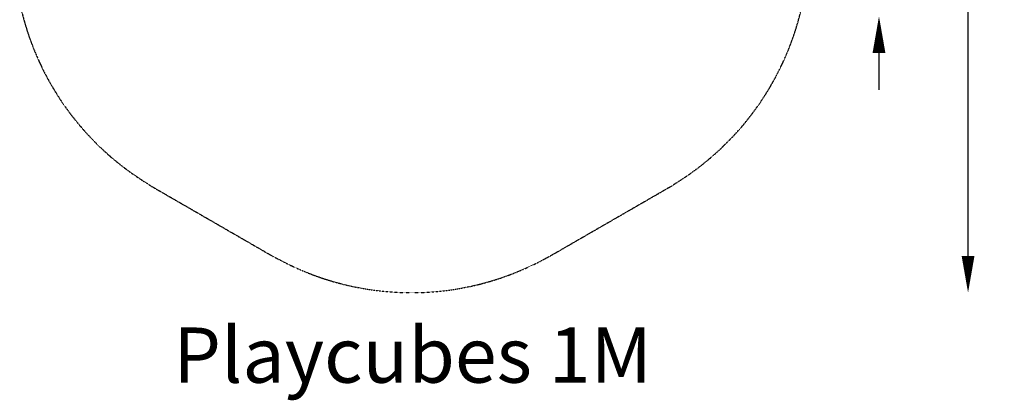
# Model space of a CAD drawing. Units: millimetres. Extents: x -2160 to 3220, y -2843 to 3307.
# Drawn here: x -2126 to 3220, y -2843 to -775 of the extents above; entities that cross this region are included whole.
import ezdxf
from ezdxf.enums import TextEntityAlignment as Align

# ---------------------------------------------------------------- set-up
doc = ezdxf.new("R2010")
doc.units = ezdxf.units.MM
doc.header["$LTSCALE"] = 0.2
doc.header["$MEASUREMENT"] = 0
doc.header["$PDMODE"] = 1
doc.linetypes.add('BORDER', pattern=[1.75, 0.5, -0.25, 0.5, -0.25, 0, -0.25])
doc.layers.add('HAGS-Dim Plan', color=7, linetype='Continuous', lineweight=100)
doc.layers.add('HAGS-Label', color=7, linetype='Continuous', lineweight=100)
doc.layers.add('HAGS-EN1176 Falling Space', color=30, linetype='BORDER')
doc.styles.get("Standard").update_dxf_attribs({"font": 'g13f12d.shx', "height": 300})
doc.dimstyles.new('HAGS - Dim Plan', dxfattribs={"dimtxt": 300, "dimasz": 200, "dimexe": 0.18, "dimexo": 0.0625, "dimgap": 150, "dimtad": 0, "dimlfac": 0.001, "dimrnd": 0.05, "dimzin": 1, "dimdsep": 46, "dimtxsty": 'Standard', "dimblk": 'HAGS - Dim Plan arrow', "dimcen": 0.1, "dimse1": 1, "dimse2": 1, "dimclrd": 1, "dimadec": 0, "dimazin": 0, "dimtfac": 1, "dimtofl": 0, "dimtmove": 0, "dimatfit": 3, "dimfxl": 1, "dimtolj": 1, "dimtzin": 0, "dimarcsym": 0})

# ---------------------------------------------------------------- blocks, each defined once
blk = doc.blocks.new('HAGS - Dim Plan arrow')
at = {"color": 1, "lineweight": 0}
blk.add_lwpolyline([(0, 0, 0, 0.35, 0), (-1, 0, 0.015, 0.015, 0)], format="xyseb", dxfattribs=at)
blk = doc.blocks.new('*D4')
at = {"layer": 'Defpoints', "color": 0, "transparency": 16777216}
for p in [(0.4, 2258.1), (0.4, -2257.9), (3023.5, -2257.9)]:
    blk.add_point(p, dxfattribs=at)
at = {"layer": 'HAGS-Dim Plan', "color": 1, "lineweight": -2, "transparency": 16777216}
for p, q in [((3023.5, 2058.1), (3023.5, 620.5)), ((3023.5, -2057.9), (3023.5, -620.3))]:
    blk.add_line(p, q, dxfattribs=at)
at = {"layer": 'HAGS-Dim Plan', "color": 1, "lineweight": -2, "transparency": 16777216, "xscale": 200, "yscale": 200, "zscale": 200}
for p, rotation in [((3023.5, 2258.1), 90), ((3023.5, -2257.9), 270)]:
    blk.add_blockref('HAGS - Dim Plan arrow', p, dxfattribs=dict(at, rotation=rotation))
at = {"layer": 'HAGS-Dim Plan', "color": 0, "transparency": 16777216, "insert": (3023.5, 0.1), "char_height": 300, "attachment_point": 5, "rotation": 90}
blk.add_mtext('\\A1;4.50m', dxfattribs=at)
blk = doc.blocks.new('*D5')
at = {"layer": 'Defpoints', "color": 0, "transparency": 16777216}
for p in [(0.5, 756.3), (0.5, -756.2), (2539.9, -756.2)]:
    blk.add_point(p, dxfattribs=at)
at = {"layer": 'HAGS-Dim Plan', "color": 1, "lineweight": -2, "transparency": 16777216}
for p, q in [((2539.9, 956.3), (2539.9, 1156.3)), ((2539.9, -956.2), (2539.9, -1156.2))]:
    blk.add_line(p, q, dxfattribs=at)
at = {"layer": 'HAGS-Dim Plan', "color": 1, "lineweight": -2, "transparency": 16777216, "xscale": 200, "yscale": 200, "zscale": 200}
for p, rotation in [((2539.9, 756.3), 270), ((2539.9, -756.2), 90)]:
    blk.add_blockref('HAGS - Dim Plan arrow', p, dxfattribs=dict(at, rotation=rotation))
at = {"layer": 'HAGS-Dim Plan', "color": 0, "transparency": 16777216, "insert": (2539.9, 0.1), "char_height": 300, "attachment_point": 5, "rotation": 90}
blk.add_mtext('\\A1;1.50m', dxfattribs=at)

msp = doc.modelspace()

# ---------------------------------------------------------------- linework, layer by layer
at = {"layer": 'HAGS-EN1176 Falling Space'}
msp.add_lwpolyline([(-2125.614, -685.324, 0.07656964), (-1961.501, -1117.973, 0.08009068), (-1659.412, -1495.11, 0.04649355), (-1432.777, -1665.031), (-1415.347, -1676.891), (-750.875, -2060.585), (-733.005, -2069.397, 0.05475103), (-425.062, -2197.102, 0.07217667), (7.037, -2257.916, 0.08281559), (499.53, -2173.543, 0.04443206), (746.18, -2062.52), (756.862, -2057.114), (1416.498, -1676.284), (1431.271, -1666.168, 0.04611425), (1656.405, -1498.027, 0.07656964), (1949.034, -1139.577, 0.08009068), (2124.599, -689.392, 0.0466304)], format="xyb", dxfattribs=at)

# ---------------------------------------------------------------- texts
at = {"layer": 'HAGS-Label'}
msp.add_text('Playcubes 1M', height=300, dxfattribs=at).set_placement((7.037, -2597.226), align=Align.MIDDLE_CENTER)

# ---------------------------------------------------------------- dimensions: what is measured, and where the dimension line sits
at = {"layer": 'HAGS-Dim Plan'}
for base, p1, p2, picture, middle in [((3023.495, -2257.93), (0.442, 2258.115), (0.442, -2257.93), '*D4', (3023.495, 0.092)), ((2539.885, -756.157), (0.455, 756.341), (0.482, -756.157), '*D5', (2539.885, 0.092))]:
    dim = msp.add_linear_dim(base=base, p1=p1, p2=p2, angle=90, dimstyle='HAGS - Dim Plan', override={"dimpost": 'm'}, dxfattribs=at)
    dim.commit()
    dim.dimension.update_dxf_attribs({"geometry": picture, "text_midpoint": middle})

doc.saveas('drawing.dxf')
